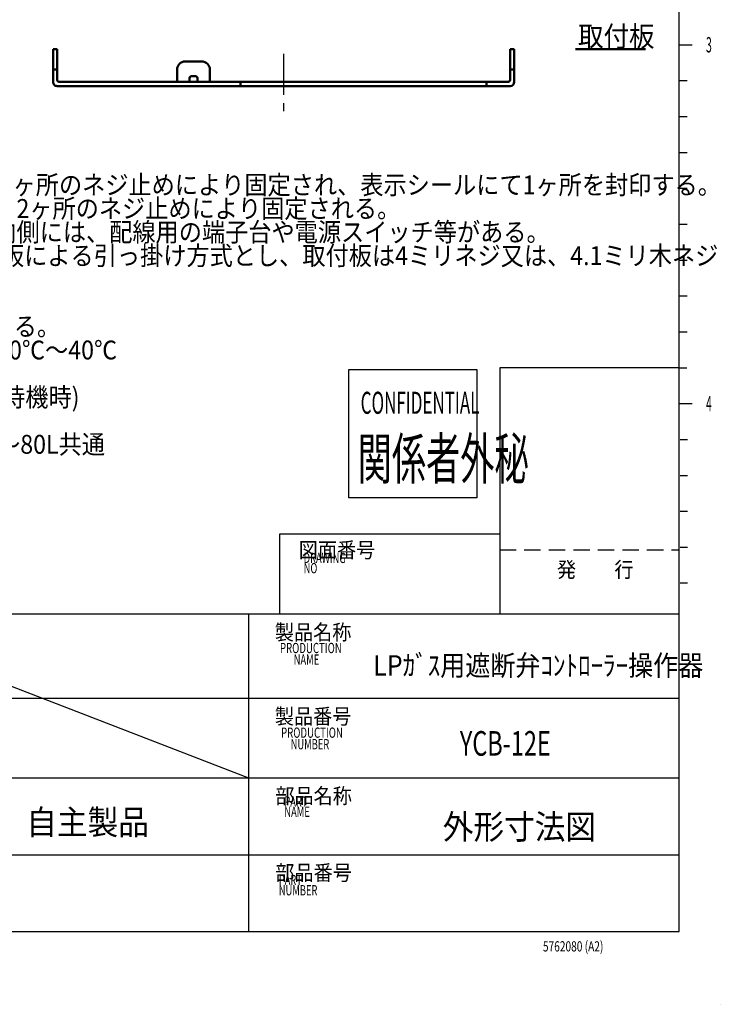
# Model space of a CAD drawing. Units: millimetres. Extents: x 9 to 590, y 6 to 418.
# Drawn here: x 453 to 590, y 6 to 198 of the extents above; entities that cross this region are included whole.
import ezdxf

# ---------------------------------------------------------------- set-up
doc = ezdxf.new("R2010")
doc.units = ezdxf.units.MM
doc.header["$LTSCALE"] = 0.251407
doc.linetypes.add('CENTER', pattern=[50.8, 31.75, -6.35, 6.35, -6.35])
doc.linetypes.add('DASHED', pattern=[19.05, 12.7, -6.35])
doc.layers.add('NoLayerName_001', color=7, linetype='Continuous')
doc.styles.get("Standard").update_dxf_attribs({"font": 'txt', "bigfont": 'extfont2'})

msp = doc.modelspace()

# ---------------------------------------------------------------- linework, layer by layer
at = {"layer": 'NoLayerName_001', "color": 6, "linetype": 'Continuous', "lineweight": 25}
for p, q in [((581.8335, 19.8412), (581.8335, 402.8412)), ((581.897, 192.8412), (584.397, 192.8412)), ((581.9605, 185.8412), (583.397, 185.8412)), ((581.9605, 178.8412), (583.397, 178.8412)), ((581.9605, 171.8412), (583.397, 171.8412)), ((581.9605, 164.8412), (583.397, 164.8412)), ((581.9605, 157.8412), (583.397, 157.8412)), ((581.9605, 150.8412), (583.397, 150.8412)), ((581.9605, 143.8412), (583.397, 143.8412)), ((581.9605, 136.8412), (583.397, 136.8412)), ((581.8335, 129.8412), (546.8335, 129.8412)), ((546.8335, 129.8412), (546.8335, 81.8412)), ((581.897, 129.8412), (583.3335, 129.8412)), ((581.897, 122.8412), (584.397, 122.8412)), ((582.024, 115.8412), (583.4605, 115.8412)), ((582.024, 108.8412), (583.4605, 108.8412)), ((582.024, 101.8412), (583.4605, 101.8412)), ((546.8335, 97.3412), (503.8335, 97.3412)), ((503.8335, 97.3412), (503.8335, 81.8412)), ((582.024, 94.8412), (583.4605, 94.8412)), ((582.024, 87.8412), (583.4605, 87.8412)), ((126.8335, 81.8412), (581.8335, 81.8412)), ((497.8335, 81.8412), (497.8335, 19.8412)), ((414.8335, 65.3412), (497.8335, 65.3412)), ((497.8335, 65.3412), (581.8335, 65.3412)), ((414.8335, 49.8412), (581.8335, 49.8412)), ((414.8335, 34.8412), (497.8335, 34.8412)), ((497.8335, 34.8412), (581.8335, 34.8412)), ((46.8335, 19.8412), (581.8335, 19.8412)), ((589.8784, 5.649), (589.878, 5.649)), ((589.8784, 5.6493), (589.8784, 5.649))]:
    msp.add_line(p, q, dxfattribs=at)
at = {"layer": 'NoLayerName_001', "color": 7, "linetype": 'Continuous', "lineweight": 50}
for p, q in [((460.4716, 191.9902), (459.6716, 191.9902)), ((459.6716, 189.9902), (459.6716, 191.9902)), ((460.4716, 189.9902), (460.4716, 191.9902)), ((548.8716, 191.9902), (549.6716, 191.9902)), ((548.8716, 189.9902), (548.8716, 191.9902)), ((549.6716, 189.9902), (549.6716, 191.9902)), ((561.6015, 191.9902), (575.3117, 191.9902)), ((459.6716, 187.9902), (459.6716, 189.9902)), ((460.4716, 187.9902), (460.4716, 189.9902)), ((485.4716, 189.5902), (488.6716, 189.5902)), ((548.8716, 187.9902), (548.8716, 189.9902)), ((549.6716, 187.9902), (549.6716, 189.9902)), ((459.6716, 186.3902), (459.6716, 187.9902)), ((460.4716, 187.9902), (459.6716, 187.9902)), ((459.6716, 186.3902), (459.6716, 185.5902)), ((460.4716, 186.3902), (460.4716, 187.9902)), ((460.4716, 185.9902), (460.4716, 186.3902)), ((483.8716, 187.9902), (483.8716, 185.5902)), ((487.4716, 186.7215), (486.6716, 186.7215)), ((490.2716, 187.9902), (490.2716, 185.5902)), ((548.8716, 186.3902), (548.8716, 187.9902)), ((548.8716, 187.9902), (549.6716, 187.9902)), ((548.8716, 185.9902), (548.8716, 186.3902)), ((549.6716, 186.3902), (549.6716, 187.9902)), ((549.6716, 186.3902), (549.6716, 185.5902)), ((460.4716, 184.7902), (496.2716, 184.7902)), ((460.8716, 185.5902), (496.2716, 185.5902)), ((486.2716, 185.5902), (486.2716, 186.1558)), ((487.8716, 186.1558), (487.8716, 185.5902)), ((496.2716, 185.5902), (496.2716, 184.7902)), ((496.2716, 185.5902), (497.0716, 185.5902)), ((496.2716, 184.7902), (497.0716, 184.7902)), ((497.0716, 185.5902), (543.4716, 185.5902)), ((497.0716, 184.7902), (543.4716, 184.7902)), ((543.4716, 185.5902), (544.2716, 185.5902)), ((543.4716, 184.7902), (544.2716, 184.7902)), ((544.2716, 185.5902), (548.4716, 185.5902)), ((544.2716, 185.5902), (544.2716, 184.7902)), ((544.2716, 184.7902), (548.8716, 184.7902))]:
    msp.add_line(p, q, dxfattribs=at)
at = {"layer": 'NoLayerName_001', "color": 7, "linetype": 'CENTER', "lineweight": 25}
msp.add_line((504.6716, 191.0435), (504.6716, 179.0208), dxfattribs=at)
at = {"layer": 'NoLayerName_001', "color": 7, "linetype": 'Continuous', "lineweight": 25}
for p, q in [((517.3893, 104.4659), (517.3893, 129.4659)), ((517.3893, 129.4659), (542.3893, 129.4659)), ((542.3893, 129.4659), (542.3893, 104.4659)), ((542.3893, 104.4659), (517.3893, 104.4659)), ((414.8335, 81.8412), (497.8335, 49.8412))]:
    msp.add_line(p, q, dxfattribs=at)
at = {"layer": 'NoLayerName_001', "color": 6, "linetype": 'DASHED', "lineweight": 25}
msp.add_line((546.8335, 94.2844), (581.8335, 94.2844), dxfattribs=at)
at = {"layer": 'NoLayerName_001', "color": 7, "linetype": 'Continuous', "lineweight": 50}
for centre, radius, start, end in [((485.4716, 187.9902), 1.6, 89.999999, 179.999998), ((488.6716, 187.9902), 1.6, 0, 89.999999), ((486.7675, 186.2295), 0.5013, 101.027239, 188.443982), ((487.3675, 186.2237), 0.5086, 352.339367, 78.189412), ((460.4716, 185.5902), 0.8, 179.999998, 270.000001), ((460.8716, 185.9902), 0.4, 179.999998, 270.000001), ((548.4716, 185.9902), 0.4, 270.000001, 0), ((548.8716, 185.5902), 0.8, 270.000001, 0)]:
    msp.add_arc(centre, radius, start, end, dxfattribs=at)

# ---------------------------------------------------------------- texts
at = {"layer": 'NoLayerName_001', "color": 7, "lineweight": 25}
for s, insert, char_height, width, attachment_point, line_spacing_factor in [('\\A1;\\W0.912871;\\T0.912871;取付板', (562.1015, 192.4902), 4, 13.966925, 7, 0.6), ('\\A1;\\W0.901059;\\T0.901059; 7)上･下ケースは、6ヶ所のネジ止めにより固定され、表示シールにて1ヶ所を封印する。\\P 8)端子台カバーは、2ヶ所のネジ止めにより固定される。\\P 9)端子台カバーの内側には、配線用の端子台や電源スイッチ等がある。\\P10)取付方法：取付板による引っ掛け方式とし、取付板は4ミリネジ又は、4.1ミリ木ネジ\\P   により固定する。\\P \\P \\P仕様\\P主要性能は下記による。\\P1)使用温度範囲：-10℃～40℃\\P2)電源：AC100V\\P3)消費電力：1.7W(待機時)\\P4)感震器内蔵\\P5)遮断弁：MV-20L～80L共通', (411.3006, 167.3424), 3.68, 171.120108, 1, 0.75), ('\\A1;\\W0.564706;\\T0.750000;CONFIDENTIAL', (519.7087, 120.8459), 4.3, 21.93, 7, 0.6), ('\\A1;\\W0.611111;\\T0.750000;関係者外秘', (519.1172, 108.1011), 8, 31.166667, 7, 0.6), ('\\A1;\\W0.895806;\\T0.895806;LPｶﾞｽ用遮断弁ｺﾝﾄﾛｰﾗｰ操作器', (522.1435, 71.7598), 4, 57.392091, 4, 0.6), ('\\A1;\\W0.700000;\\T0.750000;YCB-12E', (539.0508, 56.5512), 4.8, 17.849999, 4, 0.6), ('\\A1;\\W0.912871;\\T0.912871;自主製品', (454.4537, 41.1777), 4.8, 22.347079, 4, 0.6), ('\\A1;\\W0.912871;\\T0.912871;外形寸法図', (535.7328, 40.2713), 4.8, 27.933849, 4, 0.6)]:
    msp.add_mtext(s, dxfattribs=dict(at, insert=insert, char_height=char_height, width=width, attachment_point=attachment_point, line_spacing_factor=line_spacing_factor))
at = {"layer": 'NoLayerName_001', "color": 6, "lineweight": 25, "attachment_point": 7, "line_spacing_factor": 0.6}
for s, insert, char_height, width in [('\\A1;\\W0.500000;3', (587.0841, 191.3412), 3, 1.59375), ('\\A1;\\W0.500000;4', (587.0841, 121.3412), 3, 1.59375), ('\\A1;\\W0.912871;\\T0.912871;図面番号', (507.6182, 92.7844), 3, 13.966925), ('\\A1;\\W0.666667;\\T0.750000;DRAWING NO', (508.5781, 89.7335), 2, 10.625), ('\\A1;\\W0.912871;\\T0.912871;発\u3000\u3000行', (558.006, 88.9391), 3, 13.966925), ('\\A1;\\W0.912871;\\T0.912871;製品名称', (502.9494, 76.733), 3, 13.966925), ('\\A1;\\W0.689655;\\T0.750000;PRODUCTION', (503.9463, 74.156), 2, 10.625), ('\\A1;\\W0.666667;\\T0.750000;      NAME', (504.1963, 71.906), 2, 10.625), ('\\A1;\\W0.912871;\\T0.912871;製品番号', (502.9494, 60.3289), 3, 13.966925), ('\\A1;\\W0.689655;\\T0.750000;PRODUCTION', (504.1627, 57.6457), 2, 10.625), ('\\A1;\\W0.666667;\\T0.750000;    NUMBER', (504.4127, 55.3957), 2, 10.625), ('\\A1;\\W0.912871;\\T0.912871;部品名称', (503.0432, 44.8066), 3, 13.966925), ('\\A1;\\W0.666667;\\T0.750000;PART NAME', (504.8091, 42.2034), 2, 9.5625), ('\\A1;\\W0.912871;\\T0.912871;部品番号', (503.0432, 29.8136), 3, 13.966925), ('\\A1;\\W0.666667;\\T0.750000;PART NUMBER', (503.7273, 26.9002), 2, 11.6875), ('\\A1;\\W0.727273;\\T0.750000;5762080 (A2)', (555.2597, 15.9555), 2, 12.75)]:
    msp.add_mtext(s, dxfattribs=dict(at, insert=insert, char_height=char_height, width=width))

doc.saveas('drawing.dxf')
